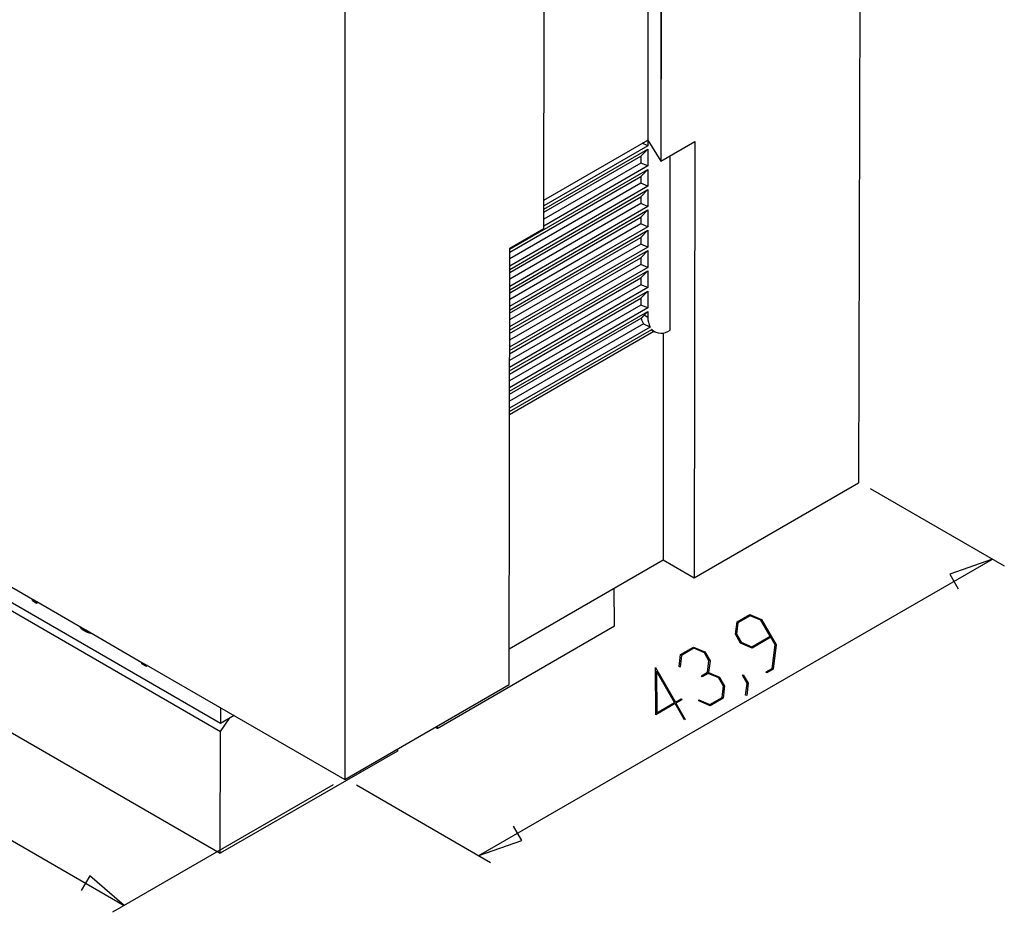
# Model space of a CAD drawing. Units: millimetres. Extents: x 0 to 841, y 0 to 594.
# Drawn here: x 279 to 339, y 427 to 481 of the extents above; entities that cross this region are included whole.
import ezdxf

# ---------------------------------------------------------------- set-up
doc = ezdxf.new("R2010")
doc.units = ezdxf.units.MM
doc.layers.add('LAYER_1', color=179, linetype='Continuous')
doc.layers.add('SLD-0', color=179, linetype='Continuous')

msp = doc.modelspace()

# ---------------------------------------------------------------- linework, layer by layer
at = {"layer": 'LAYER_1'}
for p, q in [((220.54, 464.845), (285.644, 427.261)), ((330.695, 452.452), (338.799, 447.774)), ((307.07, 430.274), (338.091, 448.182)), ((338.091, 448.182), (335.503, 447.274)), ((335.503, 447.274), (336.011, 446.394)), ((322.657, 444.393), (323.433, 444.841)), ((323.433, 444.841), (324.132, 444.543)), ((322.566, 443.639), (322.657, 444.393)), ((322.714, 444.336), (322.632, 443.642)), ((323.452, 444.762), (322.714, 444.336)), ((324.096, 444.487), (323.452, 444.762)), ((324.652, 443.524), (324.096, 444.487)), ((324.132, 444.543), (325.02, 443.003)), ((322.872, 443.109), (322.566, 443.639)), ((322.632, 443.642), (322.908, 443.164)), ((323.57, 442.81), (322.872, 443.109)), ((322.908, 443.164), (323.55, 442.888)), ((323.55, 442.888), (324.652, 443.524)), ((324.69, 443.457), (323.57, 442.81)), ((324.955, 442.999), (324.69, 443.457)), ((319.155, 441.686), (319.247, 442.424)), ((319.247, 442.424), (320.023, 442.872)), ((320.041, 442.795), (319.303, 442.369)), ((320.023, 442.872), (320.721, 442.574)), ((320.685, 442.52), (320.041, 442.795)), ((320.961, 442.041), (320.685, 442.52)), ((320.721, 442.574), (321.028, 442.044)), ((324.785, 441.582), (324.955, 442.999)), ((325.02, 443.003), (324.841, 441.527)), ((319.303, 442.369), (319.221, 441.658)), ((320.878, 441.346), (320.961, 442.041)), ((321.028, 442.044), (320.941, 441.339)), ((317.757, 438.782), (317.727, 441.636)), ((317.727, 441.636), (318.932, 439.548)), ((318.881, 439.519), (317.792, 441.404)), ((317.792, 441.404), (317.821, 438.907)), ((319.221, 441.658), (319.155, 441.686)), ((320.509, 441.134), (320.878, 441.346)), ((320.917, 441.278), (320.549, 441.066)), ((321.559, 441.005), (320.917, 441.278)), ((320.941, 441.339), (321.596, 441.059)), ((324.415, 441.369), (324.785, 441.582)), ((324.453, 441.303), (324.415, 441.369)), ((324.841, 441.527), (324.453, 441.303)), ((320.549, 441.066), (320.509, 441.134)), ((321.837, 440.525), (321.559, 441.005)), ((321.596, 441.059), (321.902, 440.529)), ((322.982, 441.169), (323.031, 441.198)), ((323.265, 440.678), (322.982, 441.169)), ((323.031, 441.198), (323.329, 440.682)), ((323.176, 439.972), (323.265, 440.678)), ((323.329, 440.682), (323.242, 439.942)), ((321.752, 439.832), (321.837, 440.525)), ((321.902, 440.529), (321.81, 439.778)), ((318.919, 439.453), (317.757, 438.782)), ((317.821, 438.907), (318.881, 439.519)), ((319.484, 438.475), (318.919, 439.453)), ((318.932, 439.548), (319.285, 439.752)), ((319.323, 439.686), (318.97, 439.482)), ((318.97, 439.482), (319.534, 438.504)), ((319.285, 439.752), (319.323, 439.686)), ((320.35, 439.617), (320.358, 439.687)), ((321.033, 439.329), (320.35, 439.617)), ((320.358, 439.687), (321.014, 439.406)), ((321.014, 439.406), (321.752, 439.832)), ((321.81, 439.778), (321.033, 439.329)), ((323.242, 439.942), (323.176, 439.972)), ((319.534, 438.504), (319.484, 438.475)), ((298.259, 434.544), (284.937, 426.853)), ((299.673, 434.544), (307.777, 429.866)), ((309.659, 431.182), (309.151, 432.062)), ((307.07, 430.274), (309.659, 431.182)), ((283.563, 429.049), (283.055, 428.169)), ((285.644, 427.261), (283.563, 429.049))]:
    msp.add_line(p, q, dxfattribs=at)
at = {"layer": 'SLD-0'}
for p, q in [((330.146, 504.977), (329.988, 452.779)), ((317.275, 492.431), (317.275, 473.482)), ((318.084, 492.898), (318.052, 472.217)), ((318.052, 492.88), (318.052, 472.217)), ((310.981, 468.135), (311.013, 488.816)), ((298.966, 487.278), (298.966, 434.87)), ((310.984, 469.851), (317.275, 473.482)), ((317.275, 473.482), (318.052, 472.217)), ((317.275, 473.482), (317.275, 473.144)), ((318.052, 472.217), (320.103, 473.401)), ((320.103, 473.401), (320.063, 447.049)), ((317.275, 473.144), (310.983, 469.512)), ((310.983, 469.307), (317.275, 472.939)), ((316.846, 472.505), (317.275, 472.939)), ((317.275, 473.144), (316.933, 473.285)), ((317.275, 472.939), (317.275, 471.919)), ((233.862, 472.454), (280.105, 445.759)), ((310.983, 469.12), (316.846, 472.505)), ((316.846, 472.505), (316.846, 472.097)), ((318.618, 462.01), (318.618, 472.543)), ((308.931, 466.897), (317.275, 471.714)), ((316.846, 472.097), (310.982, 468.712)), ((317.275, 471.919), (310.982, 468.286)), ((317.275, 471.919), (316.846, 472.097)), ((316.846, 471.28), (317.275, 471.714)), ((317.275, 471.714), (317.275, 470.694)), ((308.93, 466.711), (316.846, 471.28)), ((316.846, 471.28), (316.846, 470.872)), ((317.275, 470.694), (308.929, 465.876)), ((308.929, 465.671), (317.275, 470.489)), ((316.846, 470.872), (308.93, 466.302)), ((317.275, 470.694), (316.846, 470.872)), ((316.846, 470.055), (317.275, 470.489)), ((317.275, 470.489), (317.275, 469.469)), ((308.929, 465.485), (316.846, 470.055)), ((316.846, 470.055), (316.846, 469.647)), ((317.275, 469.469), (308.927, 464.65)), ((308.927, 464.446), (317.275, 469.265)), ((316.846, 469.647), (308.928, 465.076)), ((317.275, 469.469), (316.846, 469.647)), ((316.846, 468.831), (317.275, 469.265)), ((317.275, 469.265), (317.275, 468.244)), ((308.927, 464.259), (316.846, 468.831)), ((316.846, 468.831), (316.846, 468.422)), ((317.275, 468.244), (308.925, 463.424)), ((308.925, 463.22), (317.275, 468.04)), ((316.846, 468.422), (308.926, 463.85)), ((308.931, 466.951), (310.981, 468.135)), ((317.275, 468.244), (316.846, 468.422)), ((316.846, 467.606), (317.275, 468.04)), ((317.275, 468.04), (317.275, 467.02)), ((308.925, 463.033), (316.846, 467.606)), ((316.846, 467.606), (316.846, 467.197)), ((308.891, 440.6), (308.931, 466.951)), ((308.923, 461.994), (317.275, 466.815)), ((316.846, 467.197), (308.924, 462.624)), ((317.275, 467.02), (308.924, 462.199)), ((317.275, 467.02), (316.846, 467.197)), ((316.846, 466.381), (317.275, 466.815)), ((317.275, 466.815), (317.275, 465.795)), ((308.923, 461.807), (316.846, 466.381)), ((316.846, 466.381), (316.846, 465.973)), ((316.846, 465.973), (308.922, 461.399)), ((317.275, 465.795), (308.922, 460.973)), ((317.275, 465.795), (316.846, 465.973)), ((308.921, 460.768), (317.275, 465.59)), ((308.921, 460.581), (316.846, 465.156)), ((316.846, 465.156), (317.275, 465.59)), ((316.846, 465.156), (316.846, 464.748)), ((317.275, 465.59), (317.275, 464.57)), ((317.275, 464.57), (308.92, 459.747)), ((316.846, 464.748), (308.921, 460.173)), ((317.275, 464.57), (316.846, 464.748)), ((308.919, 459.355), (316.846, 463.931)), ((308.92, 459.542), (317.275, 464.365)), ((316.846, 463.931), (317.275, 464.365)), ((316.846, 463.931), (316.846, 463.523)), ((317.275, 464.365), (317.275, 463.345)), ((317.275, 463.345), (308.918, 458.521)), ((316.846, 463.523), (308.919, 458.947)), ((317.275, 463.345), (316.846, 463.523)), ((308.917, 458.13), (316.875, 462.723)), ((308.918, 458.316), (317.275, 463.14)), ((316.883, 462.733), (316.875, 462.723)), ((316.892, 462.743), (316.883, 462.733)), ((316.9, 462.753), (316.892, 462.743)), ((316.909, 462.763), (316.9, 462.753)), ((316.919, 462.774), (316.909, 462.763)), ((316.928, 462.784), (316.919, 462.774)), ((316.938, 462.795), (316.928, 462.784)), ((316.948, 462.806), (316.938, 462.795)), ((316.958, 462.817), (316.948, 462.806)), ((316.968, 462.828), (316.958, 462.817)), ((316.979, 462.839), (316.968, 462.828)), ((316.989, 462.851), (316.979, 462.839)), ((317, 462.862), (316.989, 462.851)), ((317.011, 462.874), (317, 462.862)), ((317.023, 462.885), (317.011, 462.874)), ((317.034, 462.897), (317.023, 462.885)), ((317.046, 462.909), (317.034, 462.897)), ((317.046, 462.909), (317.275, 463.14)), ((317.275, 462.777), (317.046, 462.909)), ((317.275, 463.14), (317.275, 462.777)), ((317.402, 462.194), (308.916, 457.295)), ((308.916, 457.09), (317.502, 462.047)), ((317.003, 462.389), (308.917, 457.721)), ((317.003, 462.389), (317.047, 462.368)), ((317.047, 462.368), (317.091, 462.346)), ((317.091, 462.346), (317.135, 462.324)), ((317.135, 462.324), (317.179, 462.303)), ((317.179, 462.303), (317.223, 462.281)), ((317.223, 462.281), (317.267, 462.259)), ((317.267, 462.259), (317.312, 462.237)), ((317.312, 462.237), (317.357, 462.216)), ((317.357, 462.216), (317.402, 462.194)), ((317.502, 462.043), (317.501, 462.038)), ((317.502, 462.047), (317.502, 462.043)), ((308.916, 456.904), (317.629, 461.934)), ((317.501, 462.038), (317.501, 462.034)), ((317.501, 462.034), (317.501, 462.03)), ((317.501, 462.03), (317.502, 462.026)), ((317.502, 462.026), (317.502, 462.022)), ((317.502, 462.022), (317.503, 462.019)), ((317.503, 462.019), (317.504, 462.016)), ((317.504, 462.016), (317.506, 462.012)), ((317.506, 462.012), (317.507, 462.01)), ((317.507, 462.01), (317.509, 462.007)), ((317.509, 462.007), (317.511, 462.004)), ((317.511, 462.004), (317.513, 462.002)), ((317.513, 462.002), (317.516, 461.999)), ((317.516, 461.999), (317.519, 461.997)), ((317.519, 461.997), (317.522, 461.995)), ((317.522, 461.995), (317.666, 461.912)), ((318.189, 461.841), (318.189, 448.131)), ((318.611, 462.006), (318.618, 462.01)), ((291.461, 438.262), (266.606, 452.61)), ((320.063, 447.049), (329.988, 452.779)), ((273.499, 448.14), (291.46, 437.771)), ((308.894, 442.765), (318.189, 448.131)), ((318.189, 448.131), (320.063, 447.049)), ((315.25, 444.158), (315.246, 446.432)), ((280.105, 445.759), (280.1, 445.755)), ((280.1, 445.755), (280.353, 445.609)), ((280.1, 445.674), (280.1, 445.755)), ((280.1, 445.674), (280.353, 445.527)), ((280.105, 445.759), (280.359, 445.612)), ((280.353, 445.609), (280.359, 445.612)), ((280.353, 445.527), (280.353, 445.609)), ((280.353, 445.527), (280.43, 445.571)), ((280.359, 445.612), (283.112, 444.023)), ((282.953, 444.115), (282.958, 444.106)), ((282.958, 444.106), (282.96, 444.102)), ((282.96, 444.102), (282.963, 444.098)), ((282.963, 444.098), (282.966, 444.094)), ((282.966, 444.094), (282.968, 444.09)), ((282.968, 444.09), (282.97, 444.088)), ((282.97, 444.088), (282.971, 444.086)), ((282.971, 444.086), (282.972, 444.083)), ((282.972, 444.083), (282.974, 444.081)), ((282.974, 444.081), (282.975, 444.079)), ((282.975, 444.079), (282.976, 444.077)), ((282.976, 444.077), (282.978, 444.075)), ((282.978, 444.075), (282.979, 444.073)), ((282.979, 444.073), (282.98, 444.071)), ((282.98, 444.071), (282.982, 444.069)), ((282.982, 444.069), (282.983, 444.067)), ((282.983, 444.067), (282.985, 444.065)), ((282.985, 444.065), (282.986, 444.063)), ((282.986, 444.063), (282.987, 444.061)), ((282.987, 444.061), (282.989, 444.059)), ((282.989, 444.059), (282.99, 444.057)), ((282.99, 444.057), (282.992, 444.055)), ((282.992, 444.055), (282.993, 444.053)), ((282.993, 444.053), (282.995, 444.051)), ((282.995, 444.051), (282.996, 444.048)), ((282.996, 444.048), (282.998, 444.046)), ((282.998, 444.046), (282.999, 444.044)), ((282.999, 444.044), (283.001, 444.042)), ((283.001, 444.042), (283.002, 444.04)), ((283.002, 444.04), (283.004, 444.038)), ((283.004, 444.038), (283.005, 444.036)), ((283.005, 444.036), (283.007, 444.034)), ((283.007, 444.034), (283.009, 444.032)), ((283.009, 444.032), (283.01, 444.03)), ((283.01, 444.03), (283.012, 444.028)), ((283.012, 444.028), (283.014, 444.026)), ((283.014, 444.026), (283.015, 444.024)), ((283.015, 444.024), (283.017, 444.023)), ((283.017, 444.023), (283.019, 444.021)), ((283.019, 444.021), (283.02, 444.019)), ((283.02, 444.019), (283.022, 444.017)), ((283.022, 444.017), (283.024, 444.015)), ((283.024, 444.015), (283.025, 444.014)), ((283.025, 444.014), (283.026, 444.013)), ((283.026, 444.013), (283.027, 444.012)), ((283.027, 444.012), (283.028, 444.011)), ((283.028, 444.011), (283.028, 444.01)), ((283.028, 444.01), (283.029, 444.009)), ((283.029, 444.009), (283.03, 444.008)), ((283.03, 444.008), (283.031, 444.007)), ((283.031, 444.007), (283.032, 444.006)), ((283.032, 444.006), (283.033, 444.005)), ((283.033, 444.005), (283.034, 444.004)), ((283.034, 444.004), (283.035, 444.003)), ((283.035, 444.003), (283.036, 444.002)), ((283.036, 444.002), (283.037, 444.001)), ((283.037, 444.001), (283.038, 444)), ((283.038, 444), (283.039, 444)), ((283.039, 444), (283.04, 443.999)), ((283.04, 443.999), (283.041, 443.998)), ((283.041, 443.998), (283.042, 443.997)), ((283.042, 443.997), (283.043, 443.996)), ((283.043, 443.996), (283.045, 443.994)), ((283.045, 443.994), (283.047, 443.992)), ((283.047, 443.992), (283.049, 443.99)), ((283.049, 443.99), (283.051, 443.988)), ((283.051, 443.988), (283.053, 443.987)), ((283.053, 443.987), (283.055, 443.985)), ((283.055, 443.985), (283.057, 443.983)), ((283.057, 443.983), (283.059, 443.981)), ((283.059, 443.981), (283.061, 443.979)), ((283.061, 443.979), (283.063, 443.977)), ((283.063, 443.977), (283.066, 443.976)), ((283.066, 443.976), (283.068, 443.974)), ((283.068, 443.974), (283.07, 443.972)), ((283.07, 443.972), (283.072, 443.97)), ((283.072, 443.97), (283.074, 443.969)), ((283.074, 443.969), (283.077, 443.967)), ((283.077, 443.967), (283.079, 443.965)), ((283.079, 443.965), (283.081, 443.963)), ((283.081, 443.963), (283.084, 443.961)), ((283.084, 443.961), (283.086, 443.96)), ((283.086, 443.96), (283.088, 443.958)), ((283.088, 443.958), (283.09, 443.956)), ((283.09, 443.956), (283.093, 443.954)), ((283.093, 443.954), (283.095, 443.953)), ((283.095, 443.953), (283.098, 443.951)), ((283.098, 443.951), (283.1, 443.949)), ((283.1, 443.949), (283.102, 443.948)), ((283.102, 443.948), (283.105, 443.946)), ((283.105, 443.946), (283.107, 443.944)), ((283.107, 443.944), (283.11, 443.942)), ((283.11, 443.942), (283.112, 443.941)), ((283.112, 444.023), (283.322, 443.902)), ((283.112, 444.023), (283.113, 444.022)), ((283.112, 443.941), (283.115, 443.939)), ((283.113, 444.022), (283.114, 444.021)), ((283.114, 444.021), (283.116, 444.02)), ((283.115, 443.939), (283.117, 443.937)), ((283.116, 444.02), (283.117, 444.019)), ((283.117, 444.019), (283.119, 444.018)), ((283.117, 443.937), (283.119, 443.936)), ((283.119, 444.018), (283.12, 444.017)), ((283.119, 443.936), (283.122, 443.934)), ((283.12, 444.017), (283.122, 444.016)), ((283.122, 444.016), (283.123, 444.015)), ((283.122, 443.934), (283.124, 443.932)), ((283.123, 444.015), (283.125, 444.014)), ((283.124, 443.932), (283.127, 443.931)), ((283.125, 444.014), (283.126, 444.013)), ((283.126, 444.013), (283.128, 444.012)), ((283.127, 443.931), (283.129, 443.929)), ((283.128, 444.012), (283.129, 444.011)), ((283.129, 444.011), (283.131, 444.01)), ((283.129, 443.929), (283.132, 443.927)), ((283.131, 444.01), (283.132, 444.009)), ((283.132, 444.009), (283.134, 444.008)), ((283.132, 443.927), (283.135, 443.926)), ((283.134, 444.008), (283.135, 444.007)), ((283.135, 444.007), (283.137, 444.006)), ((283.135, 443.926), (283.137, 443.924)), ((283.137, 444.006), (283.138, 444.005)), ((283.137, 443.924), (283.14, 443.922)), ((283.138, 444.005), (283.14, 444.004)), ((283.14, 444.004), (283.141, 444.003)), ((283.14, 443.922), (283.142, 443.921)), ((283.141, 444.003), (283.143, 444.002)), ((283.142, 443.921), (283.145, 443.919)), ((283.143, 444.002), (283.144, 444.001)), ((283.144, 444.001), (283.146, 444)), ((283.145, 443.919), (283.147, 443.917)), ((283.146, 444), (283.147, 443.999)), ((283.147, 443.999), (283.149, 443.998)), ((283.147, 443.917), (283.15, 443.916)), ((283.149, 443.998), (283.15, 443.997)), ((283.15, 443.997), (283.152, 443.996)), ((283.15, 443.916), (283.152, 443.914)), ((283.152, 443.996), (283.153, 443.995)), ((283.152, 443.914), (283.155, 443.912)), ((283.153, 443.995), (283.155, 443.994)), ((283.155, 443.994), (283.157, 443.993)), ((283.155, 443.912), (283.158, 443.911)), ((283.157, 443.993), (283.158, 443.992)), ((283.158, 443.992), (283.16, 443.991)), ((283.158, 443.911), (283.16, 443.909)), ((283.16, 443.991), (283.161, 443.99)), ((283.16, 443.909), (283.163, 443.907)), ((283.161, 443.99), (283.163, 443.989)), ((283.163, 443.989), (283.164, 443.988)), ((283.163, 443.907), (283.168, 443.904)), ((283.164, 443.988), (283.166, 443.987)), ((283.166, 443.987), (283.167, 443.986)), ((283.167, 443.986), (283.169, 443.985)), ((283.168, 443.904), (283.173, 443.901)), ((283.169, 443.985), (283.171, 443.984)), ((283.171, 443.984), (283.172, 443.983)), ((283.172, 443.983), (283.174, 443.982)), ((283.173, 443.901), (283.179, 443.897)), ((283.174, 443.982), (283.175, 443.981)), ((283.175, 443.981), (283.177, 443.98)), ((283.177, 443.98), (283.178, 443.979)), ((283.178, 443.979), (283.182, 443.977)), ((283.179, 443.897), (283.184, 443.894)), ((283.182, 443.977), (283.185, 443.975)), ((283.184, 443.894), (283.189, 443.891)), ((283.185, 443.975), (283.188, 443.973)), ((283.188, 443.973), (283.191, 443.971)), ((283.189, 443.891), (283.194, 443.888)), ((283.191, 443.971), (283.194, 443.969)), ((283.194, 443.969), (283.198, 443.967)), ((283.194, 443.888), (283.2, 443.884)), ((283.198, 443.967), (283.201, 443.965)), ((283.2, 443.884), (283.21, 443.878)), ((283.201, 443.965), (283.204, 443.963)), ((283.204, 443.963), (283.21, 443.96)), ((283.21, 443.878), (283.21, 443.96)), ((283.21, 443.96), (283.217, 443.956)), ((283.21, 443.878), (283.223, 443.871)), ((283.217, 443.956), (283.224, 443.952)), ((283.223, 443.871), (283.235, 443.864)), ((283.224, 443.952), (283.227, 443.95)), ((283.227, 443.95), (283.231, 443.948)), ((283.231, 443.948), (283.234, 443.947)), ((283.234, 443.947), (283.238, 443.945)), ((283.235, 443.864), (283.247, 443.858)), ((283.238, 443.945), (283.241, 443.943)), ((283.241, 443.943), (283.245, 443.941)), ((283.245, 443.941), (283.248, 443.939)), ((283.247, 443.858), (283.253, 443.854)), ((283.248, 443.939), (283.251, 443.937)), ((283.251, 443.937), (283.255, 443.935)), ((283.253, 443.854), (283.259, 443.851)), ((283.255, 443.935), (283.258, 443.934)), ((283.258, 443.934), (283.262, 443.932)), ((283.259, 443.851), (283.265, 443.848)), ((283.262, 443.932), (283.265, 443.93)), ((283.265, 443.93), (283.269, 443.928)), ((283.265, 443.848), (283.271, 443.844)), ((283.269, 443.928), (283.271, 443.927)), ((283.271, 443.927), (283.272, 443.926)), ((283.271, 443.844), (283.278, 443.841)), ((283.272, 443.926), (283.274, 443.925)), ((283.274, 443.925), (283.276, 443.925)), ((283.276, 443.925), (283.278, 443.924)), ((283.278, 443.924), (283.279, 443.923)), ((283.278, 443.841), (283.284, 443.838)), ((283.279, 443.923), (283.281, 443.922)), ((283.281, 443.922), (283.283, 443.921)), ((283.283, 443.921), (283.285, 443.92)), ((283.284, 443.838), (283.29, 443.835)), ((283.285, 443.92), (283.286, 443.919)), ((283.286, 443.919), (283.288, 443.918)), ((283.288, 443.918), (283.29, 443.917)), ((283.29, 443.917), (283.292, 443.916)), ((283.29, 443.835), (283.296, 443.831)), ((283.292, 443.916), (283.293, 443.916)), ((283.293, 443.916), (283.295, 443.915)), ((283.295, 443.915), (283.297, 443.914)), ((283.296, 443.831), (283.302, 443.828)), ((283.297, 443.914), (283.299, 443.913)), ((283.299, 443.913), (283.3, 443.912)), ((283.3, 443.912), (283.302, 443.911)), ((283.302, 443.911), (283.304, 443.91)), ((283.302, 443.828), (283.308, 443.825)), ((283.304, 443.91), (283.306, 443.909)), ((283.306, 443.909), (283.308, 443.909)), ((283.308, 443.909), (283.309, 443.908)), ((283.308, 443.825), (283.315, 443.822)), ((283.309, 443.908), (283.311, 443.907)), ((283.311, 443.907), (283.313, 443.906)), ((283.313, 443.906), (283.315, 443.905)), ((283.315, 443.905), (283.317, 443.904)), ((283.315, 443.822), (283.321, 443.818)), ((283.317, 443.904), (283.318, 443.903)), ((283.318, 443.903), (283.32, 443.902)), ((283.32, 443.902), (283.322, 443.902)), ((283.321, 443.818), (283.327, 443.815)), ((283.322, 443.902), (286.718, 441.941)), ((283.327, 443.815), (283.333, 443.812)), ((283.333, 443.812), (283.34, 443.809)), ((283.34, 443.809), (283.346, 443.806)), ((283.346, 443.806), (283.349, 443.804)), ((283.349, 443.804), (283.352, 443.803)), ((283.352, 443.803), (283.356, 443.801)), ((283.356, 443.801), (283.359, 443.8)), ((283.359, 443.8), (283.362, 443.798)), ((283.362, 443.798), (283.365, 443.797)), ((283.365, 443.797), (283.368, 443.795)), ((283.368, 443.795), (283.372, 443.794)), ((283.372, 443.794), (283.375, 443.793)), ((283.375, 443.793), (283.378, 443.791)), ((283.378, 443.791), (283.381, 443.79)), ((283.381, 443.79), (283.385, 443.788)), ((283.385, 443.788), (283.388, 443.787)), ((283.388, 443.787), (283.391, 443.785)), ((283.391, 443.785), (283.394, 443.784)), ((283.394, 443.784), (283.398, 443.782)), ((283.398, 443.782), (283.401, 443.781)), ((283.401, 443.781), (283.404, 443.78)), ((283.404, 443.78), (283.407, 443.778)), ((283.407, 443.778), (283.411, 443.777)), ((283.411, 443.777), (283.414, 443.776)), ((283.414, 443.776), (283.417, 443.774)), ((283.417, 443.774), (283.421, 443.773)), ((283.421, 443.773), (283.424, 443.772)), ((283.424, 443.772), (283.427, 443.77)), ((283.427, 443.77), (283.431, 443.769)), ((283.431, 443.769), (283.434, 443.768)), ((283.434, 443.768), (283.437, 443.766)), ((283.437, 443.766), (283.441, 443.765)), ((283.441, 443.765), (283.444, 443.764)), ((283.444, 443.764), (283.448, 443.763)), ((283.448, 443.763), (283.451, 443.761)), ((283.451, 443.761), (283.454, 443.76)), ((283.454, 443.76), (283.458, 443.759)), ((283.458, 443.759), (283.461, 443.758)), ((283.461, 443.758), (283.465, 443.756)), ((283.465, 443.756), (283.468, 443.755)), ((283.468, 443.755), (283.472, 443.754)), ((283.472, 443.754), (283.475, 443.753)), ((283.475, 443.753), (283.479, 443.752)), ((283.479, 443.752), (283.482, 443.751)), ((283.482, 443.751), (283.486, 443.75)), ((283.486, 443.75), (283.489, 443.748)), ((283.489, 443.748), (283.493, 443.747)), ((283.493, 443.747), (283.496, 443.746)), ((283.496, 443.746), (283.5, 443.745)), ((283.5, 443.745), (283.503, 443.744)), ((283.503, 443.744), (283.507, 443.743)), ((283.507, 443.743), (283.51, 443.742)), ((283.51, 443.742), (283.514, 443.741)), ((283.514, 443.741), (283.518, 443.74)), ((283.518, 443.74), (283.521, 443.739)), ((283.521, 443.739), (283.525, 443.738)), ((283.525, 443.738), (283.529, 443.737)), ((283.529, 443.737), (283.532, 443.736)), ((283.532, 443.736), (283.536, 443.735)), ((283.536, 443.735), (283.54, 443.735)), ((283.54, 443.735), (283.543, 443.734)), ((283.543, 443.734), (283.547, 443.733)), ((283.547, 443.733), (283.551, 443.732)), ((283.551, 443.732), (283.554, 443.731)), ((283.554, 443.731), (283.558, 443.73)), ((283.558, 443.73), (283.562, 443.73)), ((283.562, 443.73), (283.566, 443.729)), ((283.566, 443.729), (283.57, 443.728)), ((283.57, 443.728), (283.573, 443.727)), ((283.573, 443.727), (283.577, 443.726)), ((283.577, 443.726), (283.581, 443.726)), ((283.581, 443.726), (283.585, 443.725)), ((283.585, 443.725), (283.589, 443.724)), ((283.589, 443.724), (283.593, 443.724)), ((283.593, 443.724), (283.597, 443.723)), ((283.597, 443.723), (283.6, 443.722)), ((283.6, 443.722), (283.604, 443.722)), ((283.604, 443.722), (283.608, 443.721)), ((283.608, 443.721), (283.612, 443.721)), ((283.612, 443.721), (283.616, 443.72)), ((283.616, 443.72), (283.62, 443.719)), ((283.62, 443.719), (283.628, 443.718)), ((283.628, 443.718), (283.636, 443.717)), ((283.636, 443.717), (283.644, 443.716)), ((304.544, 437.956), (315.25, 444.158)), ((286.718, 441.941), (286.713, 441.938)), ((286.713, 441.856), (286.713, 441.938)), ((286.713, 441.938), (286.967, 441.791)), ((286.713, 441.856), (286.967, 441.709)), ((286.718, 441.941), (286.972, 441.794)), ((286.967, 441.791), (286.972, 441.794)), ((286.967, 441.709), (286.967, 441.791)), ((286.967, 441.709), (287.043, 441.754)), ((286.972, 441.794), (298.966, 434.87)), ((273.488, 440.784), (291.449, 430.416)), ((298.966, 434.87), (308.891, 440.6)), ((291.462, 439.202), (291.461, 438.262)), ((291.46, 437.771), (292.026, 438.587)), ((292.278, 438.732), (291.461, 438.262)), ((292.278, 438.732), (292.026, 438.587)), ((291.449, 430.416), (291.46, 437.771)), ((304.544, 437.956), (304.428, 438.023)), ((304.544, 438.09), (304.544, 437.956)), ((302.154, 436.575), (291.449, 430.416)), ((302.155, 436.711), (302.154, 436.575))]:
    msp.add_line(p, q, dxfattribs=at)
for centre, radius, start, end in [((317.856, 462.909), 0.999, 190.74882, 211.39579), ((318.518, 462.743), 1.244, 178.40349, 206.18607), ((318.081, 462.675), 0.854, 227.33924, 308.37603)]:
    msp.add_arc(centre, radius, start, end, dxfattribs=at)

doc.saveas('drawing.dxf')
